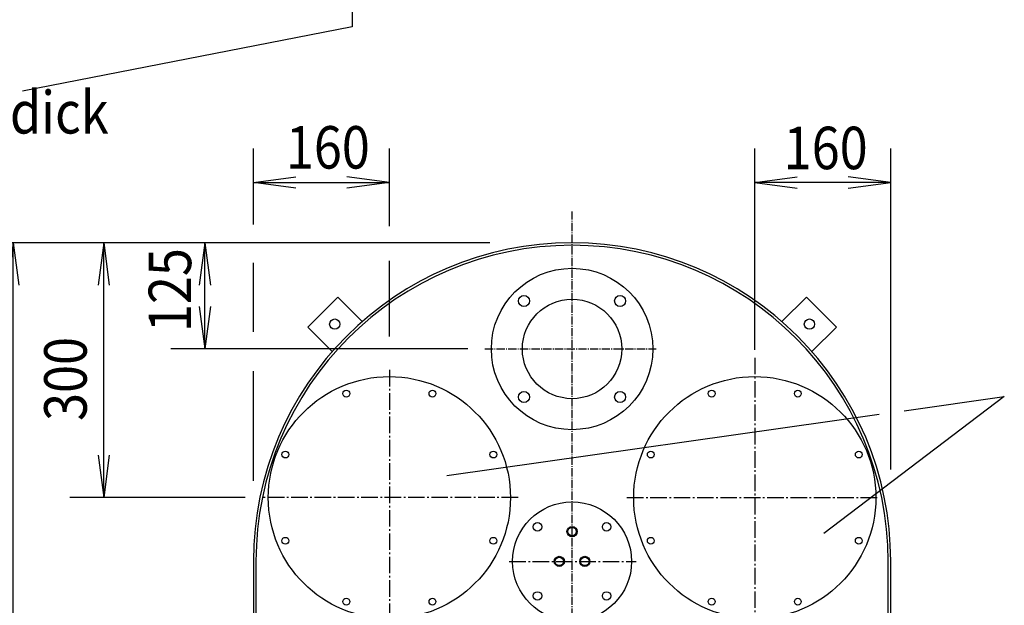
# Model space of a CAD drawing. Units: millimetres. Extents: x 1041 to 4425, y 774 to 4540.
# Drawn here: x 1635 to 2794, y 1466 to 2156 of the extents above; entities that cross this region are included whole.
import ezdxf
from ezdxf.enums import TextEntityAlignment as Align

# ---------------------------------------------------------------- set-up
doc = ezdxf.new("R2010")
doc.units = ezdxf.units.MM
for name, pattern in [('AM_DIN_G_W050', [13.75, 9.75, -1.5, 1, -1.5]), ('GETRENNT', [1.25, 0.5, -0.25, 0, -0.25, 0, -0.25]), ('MITTE', [50.8, 31.75, -6.35, 6.35, -6.35]), ('PUNKT', [0.25, 0, -0.25])]:
    doc.linetypes.add(name, pattern=pattern)
doc.layers.add('AM_7', color=4, linetype='AM_DIN_G_W050', lineweight=25)
for name, color, linetype in [('BEMASSUNG', 3, 'Continuous'), ('BILD', 1, 'PUNKT'), ('TEXT', 1, 'MITTE')]:
    doc.layers.add(name, color=color, linetype=linetype)
doc.styles.add('ISOCP', font='ISOCP')
doc.styles.get("Standard").update_dxf_attribs({"font": 'ISOCP.SHX', "bigfont": 'bigfont.shx'})

# ---------------------------------------------------------------- blocks, each defined once
blk = doc.blocks.new('N_MD_XXXX')
at = {"layer": 'BEMASSUNG', "linetype": 'Continuous'}
for p, q in [((499.359, 603.426), (499.359, 648.153)), ((579.359, 602.441), (579.359, 648.153)), ((499.359, 628.153), (524.359, 631.445)), ((579.359, 628.153), (554.359, 631.445)), ((499.359, 540.227), (499.359, 580.881)), ((579.359, 537.57), (579.359, 582.103)), ((499.359, 452.643), (499.359, 517.147))]:
    blk.add_line(p, q, dxfattribs=at)
blk.add_lwpolyline([(524.359, 624.862), (499.359, 628.153), (579.359, 628.153), (554.359, 624.862)], dxfattribs=at)
at = {"layer": 'BEMASSUNG', "color": 2, "linetype": 'Continuous', "style": 'ISOCP', "width": 0.87}
blk.add_text('160', height=25, dxfattribs=at).set_placement((518.449, 636.325))
at = {"layer": 'BEMASSUNG', "linetype": 'Continuous', "flags": 3}
blk.add_attdef('GRUPPE', (499.359, 405.166), '', height=1, dxfattribs=at)
blk = doc.blocks.new('N_MD_1')
at = {"layer": 'BEMASSUNG', "linetype": 'Continuous'}
for p, q in [((638.445, 592.666), (391.26, 592.666)), ((411.26, 592.666), (414.551, 567.666)), ((414.551, 467.666), (411.26, 442.666)), ((494.485, 442.666), (391.26, 442.666))]:
    blk.add_line(p, q, dxfattribs=at)
blk.add_lwpolyline([(407.969, 467.666), (411.26, 442.666), (411.26, 592.666), (407.969, 567.666)], dxfattribs=at)
at = {"layer": 'BEMASSUNG', "color": 2, "linetype": 'Continuous', "style": 'ISOCP', "width": 0.87}
blk.add_text('300', height=25, rotation=90, dxfattribs=at).set_placement((401.26, 512.523), align=Align.CENTER)
at = {"layer": 'BEMASSUNG', "linetype": 'Continuous', "flags": 3}
blk.add_attdef('GRUPPE', (513.108, 442.666), '', height=1, dxfattribs=at)
blk = doc.blocks.new('N_MD_2')
at = {"layer": 'BEMASSUNG', "linetype": 'Continuous'}
for p, q in [((470.805, 592.666), (474.097, 567.666)), ((474.097, 555.167), (470.805, 530.167)), ((625.582, 530.167), (450.805, 530.167))]:
    blk.add_line(p, q, dxfattribs=at)
blk.add_lwpolyline([(467.514, 555.167), (470.805, 530.167), (470.805, 592.666), (467.514, 567.666)], dxfattribs=at)
at = {"layer": 'BEMASSUNG', "color": 2, "linetype": 'Continuous', "style": 'ISOCP', "width": 0.87}
blk.add_text('125', height=25, rotation=90, dxfattribs=at).set_placement((462.727, 540.123))
at = {"layer": 'BEMASSUNG', "linetype": 'Continuous', "flags": 3}
blk.add_attdef('GRUPPE', (635.553, 530.167), '', height=1, dxfattribs=at)
blk = doc.blocks.new('N_MD_3')
at = {"layer": 'BEMASSUNG', "linetype": 'Continuous'}
for p, q in [((391.26, 592.666), (338.067, 592.666)), ((358.067, 592.666), (361.358, 567.666)), ((361.358, 117.667), (358.067, 92.667)), ((630.485, 92.667), (338.067, 92.667))]:
    blk.add_line(p, q, dxfattribs=at)
blk.add_lwpolyline([(354.776, 117.667), (358.067, 92.667), (358.067, 592.666), (354.776, 567.666)], dxfattribs=at)
at = {"layer": 'BEMASSUNG', "color": 2, "linetype": 'Continuous', "style": 'ISOCP', "width": 0.87}
blk.add_text('1000', height=25, rotation=90, dxfattribs=at).set_placement((348.067, 335.618), align=Align.CENTER)
at = {"layer": 'BEMASSUNG', "linetype": 'Continuous', "flags": 3}
blk.add_attdef('GRUPPE', (686.415, 92.667), '', height=1, dxfattribs=at)
blk = doc.blocks.new('NXXXX85')
at = {"layer": 'BILD', "color": 7, "linetype": 'Continuous'}
blk.add_circle((707.188, 384.837), 2.5, dxfattribs=at)
at = {"color": 7, "linetype": 'Continuous', "flags": 3}
blk.add_attdef('GRUPPE', (707.188, 384.837), '', height=1, dxfattribs=at)
blk = doc.blocks.new('NXXXX86')
at = {"layer": 'BILD', "color": 7, "linetype": 'Continuous'}
blk.add_circle((707.188, 425.495), 2.5, dxfattribs=at)
at = {"color": 7, "linetype": 'Continuous', "flags": 3}
blk.add_attdef('GRUPPE', (707.188, 425.495), '', height=1, dxfattribs=at)
blk = doc.blocks.new('NXXXX87')
at = {"layer": 'BILD', "color": 7, "linetype": 'Continuous'}
blk.add_circle((666.529, 425.495), 2.5, dxfattribs=at)
at = {"color": 7, "linetype": 'Continuous', "flags": 3}
blk.add_attdef('GRUPPE', (666.529, 425.495), '', height=1, dxfattribs=at)
blk = doc.blocks.new('NXXXX88')
at = {"layer": 'BILD', "color": 7, "linetype": 'Continuous'}
blk.add_circle((666.529, 384.837), 2.5, dxfattribs=at)
at = {"color": 7, "linetype": 'Continuous', "flags": 3}
blk.add_attdef('GRUPPE', (666.529, 384.837), '', height=1, dxfattribs=at)
blk = doc.blocks.new('NXXXX89')
at = {"layer": 'AM_7'}
blk.add_line((649.909, 405.166), (724.511, 405.166), dxfattribs=at)
at = {"layer": 'AM_7', "flags": 3}
blk.add_attdef('GRUPPE', (686.859, 405.166), '', height=1, dxfattribs=at)
blk = doc.blocks.new('NXXXX90')
for name in ['NXXXX87', 'NXXXX86', 'NXXXX89', 'NXXXX88', 'NXXXX85']:
    blk.add_blockref(name, (0, 0))
at = {"layer": 'AM_7', "flags": 3}
blk.add_attdef('GRUPPE', (686.859, 405.166), '', height=1, dxfattribs=at)
blk = doc.blocks.new('NXXXX91')
at = {"layer": 'BILD', "color": 7, "linetype": 'Continuous'}
blk.add_circle((686.859, 405.166), 35, dxfattribs=at)
blk.add_blockref('NXXXX90', (0, 0))
at = {"color": 1, "linetype": 'GETRENNT', "flags": 3}
blk.add_attdef('GRUPPE', (686.859, 405.166), '', height=1, dxfattribs=at)
blk = doc.blocks.new('NXXXX92')
at = {"layer": 'TEXT', "color": 7, "linetype": 'Continuous'}
for radius in [3, 2.5]:
    blk.add_circle((694.359, 405.166), radius, dxfattribs=at)
at = {"color": 7, "linetype": 'Continuous', "flags": 3}
blk.add_attdef('GRUPPE', (694.359, 405.166), '', height=1, dxfattribs=at)
blk = doc.blocks.new('NXXXX93')
at = {"layer": 'TEXT', "color": 7, "linetype": 'Continuous'}
for radius in [3, 2.5]:
    blk.add_circle((679.359, 405.166), radius, dxfattribs=at)
at = {"color": 7, "linetype": 'Continuous', "flags": 3}
blk.add_attdef('GRUPPE', (679.359, 405.166), '', height=1, dxfattribs=at)
blk = doc.blocks.new('NXXXX94')
at = {"layer": 'TEXT', "color": 7, "linetype": 'Continuous'}
for radius in [3, 2.5]:
    blk.add_circle((686.859, 422.666), radius, dxfattribs=at)
at = {"color": 7, "linetype": 'Continuous', "flags": 3}
blk.add_attdef('GRUPPE', (686.859, 422.666), '', height=1, dxfattribs=at)
blk = doc.blocks.new('NXXXX95')
for name in ['NXXXX91', 'NXXXX94', 'NXXXX93', 'NXXXX92']:
    blk.add_blockref(name, (0, 0))
at = {"layer": 'AM_7', "flags": 3}
blk.add_attdef('GRUPPE', (686.859, 405.166), '', height=1, dxfattribs=at)
blk = doc.blocks.new('N_MD_16')
at = {"layer": 'BEMASSUNG', "linetype": 'Continuous'}
for p, q in [((794.359, 529.705), (794.359, 648.153)), ((874.359, 459.248), (874.359, 648.153)), ((794.359, 628.153), (819.359, 631.445)), ((874.359, 628.153), (849.359, 631.445))]:
    blk.add_line(p, q, dxfattribs=at)
blk.add_lwpolyline([(849.359, 624.862), (874.359, 628.153), (794.359, 628.153), (819.359, 624.862)], dxfattribs=at)
at = {"layer": 'BEMASSUNG', "color": 2, "linetype": 'Continuous', "style": 'ISOCP', "width": 0.87}
blk.add_text('160', height=25, dxfattribs=at).set_placement((811.4, 635.981))
at = {"layer": 'BEMASSUNG', "linetype": 'Continuous', "flags": 3}
blk.add_attdef('GRUPPE', (874.359, 405.166), '', height=1, dxfattribs=at)
blk = doc.blocks.new('N_VV_36')
at = {"layer": 'BILD', "color": 7, "linetype": 'Continuous'}
blk.add_lwpolyline([(810.307, 546.293), (824.744, 560.73), (842.422, 543.052), (827.985, 528.615)], dxfattribs=at)
at = {"color": 7, "linetype": 'Continuous', "flags": 3}
blk.add_attdef('GRUPPE', (785.853, 521.839), '', height=1, dxfattribs=at)
blk = doc.blocks.new('N_MK_36')
at = {"layer": 'BEMASSUNG', "linetype": 'Continuous'}
blk.add_circle((826.512, 544.82), 3, dxfattribs=at)
at = {"layer": 'BEMASSUNG', "linetype": 'Continuous', "flags": 3}
blk.add_attdef('GRUPPE', (826.512, 544.82), '', height=1, dxfattribs=at)
blk = doc.blocks.new('NXXXX248')
blk.add_blockref('N_VV_36', (0, 0))
at = {"layer": 'BEMASSUNG'}
blk.add_blockref('N_MK_36', (0, 0), dxfattribs=at)
at = {"color": 7, "linetype": 'Continuous', "flags": 3}
blk.add_attdef('GRUPPE', (819.441, 537.749), '', height=1, dxfattribs=at)
blk = doc.blocks.new('N_VV_37')
at = {"layer": 'BILD', "color": 7, "linetype": 'Continuous'}
blk.add_lwpolyline([(563.41, 546.293), (548.973, 560.73), (531.295, 543.052), (545.732, 528.615)], dxfattribs=at)
at = {"color": 7, "linetype": 'Continuous', "flags": 3}
blk.add_attdef('GRUPPE', (587.863, 521.839), '', height=1, dxfattribs=at)
blk = doc.blocks.new('N_MK_37')
at = {"layer": 'BEMASSUNG', "linetype": 'Continuous'}
blk.add_circle((547.205, 544.82), 3, dxfattribs=at)
at = {"layer": 'BEMASSUNG', "linetype": 'Continuous', "flags": 3}
blk.add_attdef('GRUPPE', (547.205, 544.82), '', height=1, dxfattribs=at)
blk = doc.blocks.new('NXXXX249')
blk.add_blockref('N_VV_37', (0, 0))
at = {"layer": 'BEMASSUNG'}
blk.add_blockref('N_MK_37', (0, 0), dxfattribs=at)
at = {"color": 7, "linetype": 'Continuous', "flags": 3}
blk.add_attdef('GRUPPE', (554.276, 537.749), '', height=1, dxfattribs=at)
blk = doc.blocks.new('NXXXX253')
at = {"layer": 'AM_7'}
for p, q in [((579.359, 517.883), (579.359, 362.491)), ((655.078, 442.666), (504.678, 442.666))]:
    blk.add_line(p, q, dxfattribs=at)
at = {"layer": 'AM_7', "flags": 3}
blk.add_attdef('GRUPPE', (579.359, 442.666), '', height=1, dxfattribs=at)
blk = doc.blocks.new('NXXXX254')
at = {"layer": 'BILD', "color": 7, "linetype": 'Continuous'}
for centre in [(554.006, 503.873), (604.711, 503.873), (518.151, 468.019), (640.566, 468.019), (518.151, 417.314), (640.565, 417.314), (554.006, 381.459), (604.711, 381.459)]:
    blk.add_circle(centre, 2, dxfattribs=at)
blk.add_blockref('NXXXX253', (0, 0))
at = {"color": 7, "linetype": 'Continuous', "flags": 3}
blk.add_attdef('GRUPPE', (579.359, 442.666), '', height=1, dxfattribs=at)
blk = doc.blocks.new('NXXXX255')
at = {"layer": 'BILD', "color": 7, "linetype": 'Continuous'}
blk.add_circle((579.359, 442.666), 71.25, dxfattribs=at)
blk.add_blockref('NXXXX254', (0, 0))
at = {"color": 7, "linetype": 'Continuous', "flags": 3}
blk.add_attdef('GRUPPE', (579.359, 442.666), '', height=1, dxfattribs=at)
blk = doc.blocks.new('NXXXX256')
at = {"layer": 'AM_7'}
for p, q in [((794.359, 525.031), (794.359, 359.954)), ((719.14, 442.666), (867.482, 442.666))]:
    blk.add_line(p, q, dxfattribs=at)
at = {"layer": 'AM_7', "flags": 3}
blk.add_attdef('GRUPPE', (794.359, 442.666), '', height=1, dxfattribs=at)
blk = doc.blocks.new('NXXXX257')
at = {"layer": 'BILD', "color": 7, "linetype": 'Continuous'}
for centre in [(769.006, 503.873), (819.711, 503.873), (733.152, 468.019), (855.566, 468.019), (733.152, 417.314), (855.566, 417.314), (769.006, 381.459), (819.711, 381.459)]:
    blk.add_circle(centre, 2, dxfattribs=at)
blk.add_blockref('NXXXX256', (0, 0))
at = {"color": 7, "linetype": 'Continuous', "flags": 3}
blk.add_attdef('GRUPPE', (794.359, 442.666), '', height=1, dxfattribs=at)
blk = doc.blocks.new('NXXXX258')
at = {"layer": 'BILD', "color": 7, "linetype": 'Continuous'}
blk.add_circle((794.359, 442.666), 71.25, dxfattribs=at)
blk.add_blockref('NXXXX257', (0, 0))
at = {"color": 7, "linetype": 'Continuous', "flags": 3}
blk.add_attdef('GRUPPE', (794.359, 442.666), '', height=1, dxfattribs=at)
blk = doc.blocks.new('NXXXX259')
at = {"layer": 'BILD', "color": 7, "linetype": 'Continuous'}
blk.add_circle((715.143, 558.451), 3.25, dxfattribs=at)
at = {"layer": 'AM_7', "flags": 3}
blk.add_attdef('GRUPPE', (686.859, 530.167), '', height=1, dxfattribs=at)
blk = doc.blocks.new('NXXXX260')
at = {"layer": 'BILD', "color": 7, "linetype": 'Continuous'}
blk.add_circle((715.143, 501.882), 3.25, dxfattribs=at)
at = {"layer": 'AM_7', "flags": 3}
blk.add_attdef('GRUPPE', (686.859, 530.167), '', height=1, dxfattribs=at)
blk = doc.blocks.new('NXXXX261')
at = {"layer": 'BILD', "color": 7, "linetype": 'Continuous'}
blk.add_circle((658.574, 558.451), 3.25, dxfattribs=at)
at = {"layer": 'AM_7', "flags": 3}
blk.add_attdef('GRUPPE', (686.859, 530.167), '', height=1, dxfattribs=at)
blk = doc.blocks.new('NXXXX262')
at = {"layer": 'BILD', "color": 7, "linetype": 'Continuous'}
blk.add_circle((658.574, 501.882), 3.25, dxfattribs=at)
at = {"layer": 'AM_7', "flags": 3}
blk.add_attdef('GRUPPE', (686.859, 530.167), '', height=1, dxfattribs=at)
blk = doc.blocks.new('NXXXX263')
at = {"layer": 'BILD', "color": 7, "linetype": 'Continuous'}
for radius in [47.5, 29.25]:
    blk.add_circle((686.859, 530.167), radius, dxfattribs=at)
for name in ['NXXXX261', 'NXXXX259', 'NXXXX262', 'NXXXX260']:
    blk.add_blockref(name, (0, 0))
at = {"color": 7, "linetype": 'Continuous', "flags": 3}
blk.add_attdef('GRUPPE', (686.859, 530.167), '', height=1, dxfattribs=at)

msp = doc.modelspace()

# ---------------------------------------------------------------- linework, layer by layer
at = {"layer": 'AM_7'}
for p, q in [((2285.4, 861.8), (2285.4, 1930)), ((2182.8, 1768.2), (2384.3, 1768.2))]:
    msp.add_line(p, q, dxfattribs=at)
at = {"layer": 'BILD', "color": 7, "linetype": 'Continuous'}
for points in [[(2205.3, 901.8, 0.053847), (2285.4, 893.2, 0.414214), (2660.4, 1268.2), (2660.4, 1518.2, 1), (1910.4, 1518.2), (1910.4, 1268.2, 0.328691), (2174.4, 910)], [(2657.4, 1268.2), (2657.4, 1518.2, 1), (1913.4, 1518.2), (1913.4, 1268.2)]]:
    msp.add_lwpolyline(points, format="xyb", dxfattribs=at)
at = {"layer": 'TEXT', "color": 1, "linetype": 'Continuous'}
msp.add_line((2646.9, 1691.2), (2138.1, 1619), dxfattribs=at)
for points in [[(2026.5, 2190.2), (2026.5, 2147.4), (1638.7, 2071.5)], [(2676.2, 1695.3), (2794.1, 1712.1), (2581.6, 1550.9)]]:
    msp.add_lwpolyline(points, dxfattribs=at)

# ---------------------------------------------------------------- block references
at = {"xscale": 2, "yscale": 2, "zscale": 2}
for name in ['NXXXX263', 'NXXXX249', 'NXXXX248', 'NXXXX258', 'NXXXX255', 'NXXXX95']:
    msp.add_blockref(name, (911.7, 707.8), dxfattribs=at)
at = {"layer": 'BEMASSUNG', "xscale": 2, "yscale": 2, "zscale": 2}
for name in ['N_MD_XXXX', 'N_MD_16', 'N_MD_3', 'N_MD_1', 'N_MD_2']:
    msp.add_blockref(name, (911.7, 707.8), dxfattribs=at)

# ---------------------------------------------------------------- texts
at = {"layer": 'TEXT', "color": 1, "linetype": 'Continuous', "style": 'ISOCP', "width": 0.87}
msp.add_text('Gummiplatte 10 mm dick', height=50, dxfattribs=at).set_placement((1040.4, 2021.7))

doc.saveas('drawing.dxf')
